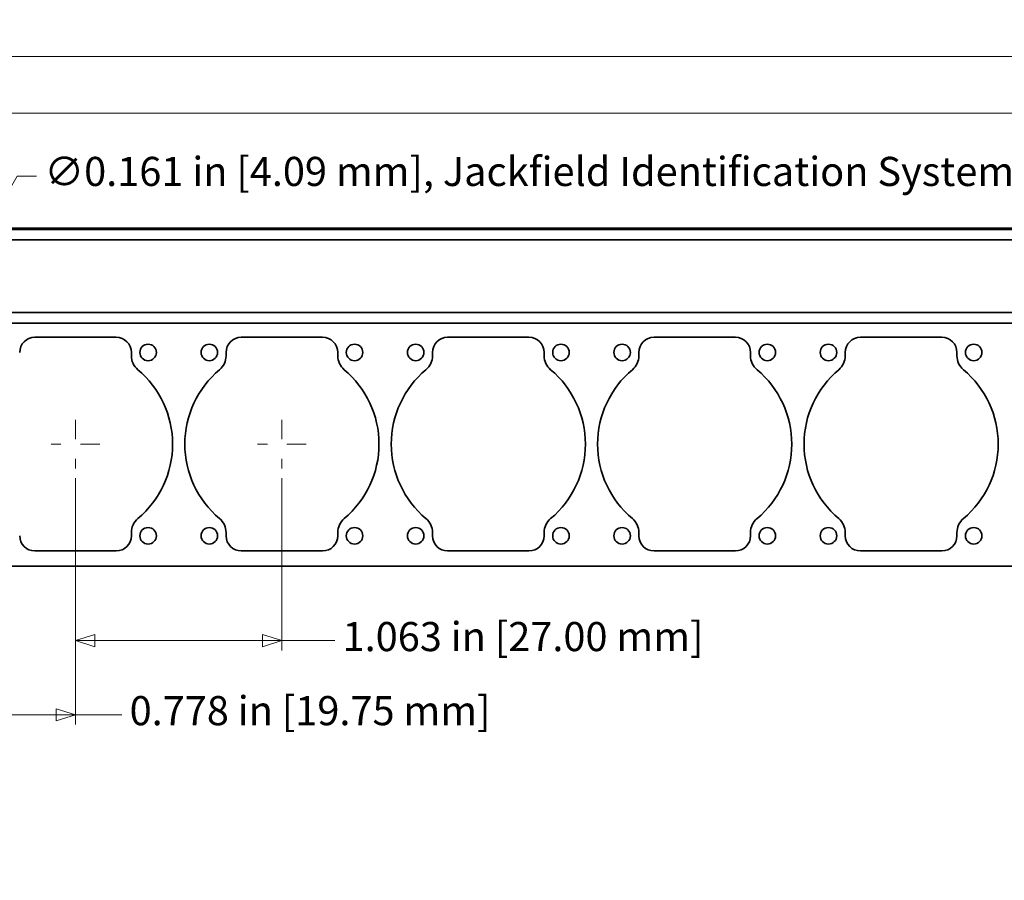
# Model space of a CAD drawing. Units: inches. Extents: x -0.2 to 21.9, y 0.4 to 16.6.
# Drawn here: x 2.7 to 7.8, y 9.4 to 13.8 of the extents above; entities that cross this region are included whole.
import ezdxf

# ---------------------------------------------------------------- set-up
doc = ezdxf.new("R2010")
doc.units = ezdxf.units.IN
doc.header["$MEASUREMENT"] = 0
doc.linetypes.add('CHAIN', pattern=[0.7087, 0.4724, -0.0591, 0.1181, -0.0591])
doc.layers.add('Center Mark(AVP)', color=1, linetype='Continuous', lineweight=9, true_color=0xff0000)
doc.layers.add('Dimensions(AVP)', color=7, linetype='Continuous', lineweight=18)
doc.layers.add('Visible Edges(AVP)', color=7, linetype='Continuous', lineweight=35)
doc.styles.add('DEFAULT-AVP_Large', font='ARIAL.TTF')
doc.dimstyles.new('AVP Standard-AVP', dxfattribs={"dimtxt": 0.15, "dimasz": 0.1, "dimexe": 0.05, "dimexo": 0.05, "dimgap": 0.04, "dimtad": 0, "dimtoh": 1, "dimdec": 3, "dimrnd": 1e-08, "dimzin": 0, "dimdsep": 46, "dimtxsty": 'DEFAULT-AVP_Large', "dimblk": 'Filled-1', "dimcen": 0.09, "dimdle": 0.12, "dimclrd": 7, "dimclre": 7, "dimclrt": 7, "dimadec": 0, "dimazin": 0, "dimtfac": 1, "dimtdec": 3, "dimtofl": 0, "dimtmove": 0, "dimatfit": 3, "dimfxl": 1, "dimtolj": 1, "dimtzin": 0, "dimlwd": 15, "dimlwe": 15, "dimarcsym": 0})

# ---------------------------------------------------------------- blocks, each defined once
blk = doc.blocks.new('Filled-1')
at = {"color": 0}
for p, q in [((0, 0), (-1, 0.3125)), ((-1, 0.3125), (-1, -0.3125)), ((-1, 0), (0, 0)), ((-1, -0.3125), (0, 0))]:
    blk.add_line(p, q, dxfattribs=at)
at = {"color": 0, "flags": 128}
blk.add_lwpolyline([(-1, -0.3125), (0, 0), (-1, 0.3125), (-1, -0.3125)], dxfattribs=at)
at = {"color": 0}
blk.add_solid([(-1, -0.3125), (0, 0), (-1, 0.3125), (-1, -0.3125)], dxfattribs=at)
blk = doc.blocks.new('*D9')
at = {"layer": 'Defpoints', "color": 0, "linetype": 'Continuous'}
for p in [(2.9759, 11.5104), (4.0389, 11.5104), (4.0389, 10.6236)]:
    blk.add_point(p, dxfattribs=at)
at = {"layer": 'Dimensions(AVP)', "color": 7, "linetype": 'Continuous', "lineweight": 15}
for p, q in [((2.9759, 11.4604), (2.9759, 10.5736)), ((4.0389, 11.4604), (4.0389, 10.5736)), ((3.0759, 10.6236), (3.9389, 10.6236)), ((4.0389, 10.6236), (4.3115, 10.6236))]:
    blk.add_line(p, q, dxfattribs=at)
at = {"layer": 'Dimensions(AVP)', "color": 7, "linetype": 'Continuous', "lineweight": 15, "xscale": 0.1000000014901161, "yscale": 0.1000000014901161, "zscale": 0.1000000014901161, "rotation": 180}
blk.add_blockref('Filled-1', (2.9759, 10.6236), dxfattribs=at)
at = {"layer": 'Dimensions(AVP)', "color": 7, "linetype": 'Continuous', "lineweight": 15, "xscale": 0.1000000014901161, "yscale": 0.1000000014901161, "zscale": 0.1000000014901161}
blk.add_blockref('Filled-1', (4.0389, 10.6236), dxfattribs=at)
at = {"layer": 'Dimensions(AVP)', "color": 7, "linetype": 'Continuous', "lineweight": 18, "insert": (4.3515, 10.7197), "char_height": 0.15, "attachment_point": 1, "style": 'DEFAULT-AVP_Large'}
blk.add_mtext('\\A1;1.063 in [27.00 mm]', dxfattribs=at)
blk = doc.blocks.new('*D10')
at = {"layer": 'Defpoints', "color": 0, "linetype": 'Continuous'}
for p in [(1.4484, 13.9474), (1.4484, 12.7474), (20.4484, 12.7474)]:
    blk.add_point(p, dxfattribs=at)
at = {"layer": 'Dimensions(AVP)', "color": 7, "linetype": 'Continuous', "lineweight": 15}
for p, q in [((1.4484, 12.7974), (1.4484, 13.9974)), ((20.4484, 12.7974), (20.4484, 13.9974)), ((1.5484, 13.9474), (9.884, 13.9474)), ((20.3484, 13.9474), (12.0128, 13.9474))]:
    blk.add_line(p, q, dxfattribs=at)
at = {"layer": 'Dimensions(AVP)', "color": 7, "linetype": 'Continuous', "lineweight": 15, "xscale": 0.1000000014901161, "yscale": 0.1000000014901161, "zscale": 0.1000000014901161, "rotation": 180}
blk.add_blockref('Filled-1', (1.4484, 13.9474), dxfattribs=at)
at = {"layer": 'Dimensions(AVP)', "color": 7, "linetype": 'Continuous', "lineweight": 15, "xscale": 0.1000000014901161, "yscale": 0.1000000014901161, "zscale": 0.1000000014901161}
blk.add_blockref('Filled-1', (20.4484, 13.9474), dxfattribs=at)
at = {"layer": 'Dimensions(AVP)', "color": 7, "linetype": 'Continuous', "lineweight": 18, "insert": (9.924, 14.0435), "char_height": 0.15, "attachment_point": 1, "style": 'DEFAULT-AVP_Large'}
blk.add_mtext('\\A1;19.000 in [482.60 mm]', dxfattribs=at)
blk = doc.blocks.new('*D11')
at = {"layer": 'Defpoints', "color": 0, "linetype": 'Continuous'}
for p in [(19.5184, 13.3394), (2.3784, 12.7051), (19.5184, 12.7051)]:
    blk.add_point(p, dxfattribs=at)
at = {"layer": 'Dimensions(AVP)', "color": 7, "linetype": 'Continuous', "lineweight": 15}
for p, q in [((2.3784, 12.7551), (2.3784, 13.3894)), ((19.5184, 12.7551), (19.5184, 13.3894)), ((2.4784, 13.3394), (9.884, 13.3394)), ((19.4184, 13.3394), (12.0128, 13.3394))]:
    blk.add_line(p, q, dxfattribs=at)
at = {"layer": 'Dimensions(AVP)', "color": 7, "linetype": 'Continuous', "lineweight": 15, "xscale": 0.1000000014901161, "yscale": 0.1000000014901161, "zscale": 0.1000000014901161, "rotation": 180}
blk.add_blockref('Filled-1', (2.3784, 13.3394), dxfattribs=at)
at = {"layer": 'Dimensions(AVP)', "color": 7, "linetype": 'Continuous', "lineweight": 15, "xscale": 0.1000000014901161, "yscale": 0.1000000014901161, "zscale": 0.1000000014901161}
blk.add_blockref('Filled-1', (19.5184, 13.3394), dxfattribs=at)
at = {"layer": 'Dimensions(AVP)', "color": 7, "linetype": 'Continuous', "lineweight": 18, "insert": (9.924, 13.4355), "char_height": 0.15, "attachment_point": 1, "style": 'DEFAULT-AVP_Large'}
blk.add_mtext('\\A1;17.140 in [435.36 mm]', dxfattribs=at)
blk = doc.blocks.new('*D12')
at = {"layer": 'Defpoints', "color": 0, "linetype": 'Continuous'}
for p in [(2.4187, 12.5691), (2.3382, 12.4296)]:
    blk.add_point(p, dxfattribs=at)
at = {"layer": 'Dimensions(AVP)', "color": 7, "linetype": 'Continuous', "lineweight": 15}
for p, q in [((2.6757, 13.0144), (2.4687, 12.6557)), ((2.7757, 13.0144), (2.6757, 13.0144)), ((2.3784, 12.4094), (2.3784, 12.5894)), ((2.2884, 12.4994), (2.4684, 12.4994))]:
    blk.add_line(p, q, dxfattribs=at)
at = {"layer": 'Dimensions(AVP)', "color": 7, "linetype": 'Continuous', "lineweight": 15, "xscale": 0.1000000014901161, "yscale": 0.1000000014901161, "zscale": 0.1000000014901161, "rotation": 239.999999999988}
blk.add_blockref('Filled-1', (2.4187, 12.5691), dxfattribs=at)
at = {"layer": 'Dimensions(AVP)', "color": 7, "linetype": 'Continuous', "lineweight": 18, "insert": (2.8157, 13.1142), "char_height": 0.15, "attachment_point": 1, "style": 'DEFAULT-AVP_Large'}
blk.add_mtext('\\A1;∅0.161 in [4.09 mm]{, Jackfield Identification System (JIS), (10 Colors Supplied)}', dxfattribs=at)
blk = doc.blocks.new('*D20')
at = {"layer": 'Defpoints', "color": 0, "linetype": 'Continuous'}
for p in [(2.1984, 12.2584), (2.9759, 11.5104), (2.9759, 10.2422)]:
    blk.add_point(p, dxfattribs=at)
at = {"layer": 'Dimensions(AVP)', "color": 7, "linetype": 'Continuous', "lineweight": 15}
for p, q in [((2.1984, 12.2084), (2.1984, 10.1922)), ((2.9759, 11.4604), (2.9759, 10.1922)), ((2.2984, 10.2422), (2.8759, 10.2422)), ((2.9759, 10.2422), (3.2147, 10.2422))]:
    blk.add_line(p, q, dxfattribs=at)
at = {"layer": 'Dimensions(AVP)', "color": 7, "linetype": 'Continuous', "lineweight": 15, "xscale": 0.1000000014901161, "yscale": 0.1000000014901161, "zscale": 0.1000000014901161, "rotation": 180}
blk.add_blockref('Filled-1', (2.1984, 10.2422), dxfattribs=at)
at = {"layer": 'Dimensions(AVP)', "color": 7, "linetype": 'Continuous', "lineweight": 15, "xscale": 0.1000000014901161, "yscale": 0.1000000014901161, "zscale": 0.1000000014901161}
blk.add_blockref('Filled-1', (2.9759, 10.2422), dxfattribs=at)
at = {"layer": 'Dimensions(AVP)', "color": 7, "linetype": 'Continuous', "lineweight": 18, "insert": (3.2547, 10.3383), "char_height": 0.15, "attachment_point": 1, "style": 'DEFAULT-AVP_Large'}
blk.add_mtext('\\A1;0.778 in [19.75 mm]', dxfattribs=at)
blk = doc.blocks.new('*D21')
at = {"layer": 'Defpoints', "color": 0, "linetype": 'Continuous'}
for p in [(2.1984, 13.6314), (2.1984, 12.7404), (19.6984, 12.7404)]:
    blk.add_point(p, dxfattribs=at)
at = {"layer": 'Dimensions(AVP)', "color": 7, "linetype": 'Continuous', "lineweight": 15}
for p, q in [((2.1984, 12.7904), (2.1984, 13.6814)), ((19.6984, 12.7904), (19.6984, 13.6814)), ((2.2984, 13.6314), (9.884, 13.6314)), ((19.5984, 13.6314), (12.0128, 13.6314))]:
    blk.add_line(p, q, dxfattribs=at)
at = {"layer": 'Dimensions(AVP)', "color": 7, "linetype": 'Continuous', "lineweight": 15, "xscale": 0.1000000014901161, "yscale": 0.1000000014901161, "zscale": 0.1000000014901161, "rotation": 180}
blk.add_blockref('Filled-1', (2.1984, 13.6314), dxfattribs=at)
at = {"layer": 'Dimensions(AVP)', "color": 7, "linetype": 'Continuous', "lineweight": 15, "xscale": 0.1000000014901161, "yscale": 0.1000000014901161, "zscale": 0.1000000014901161}
blk.add_blockref('Filled-1', (19.6984, 13.6314), dxfattribs=at)
at = {"layer": 'Dimensions(AVP)', "color": 7, "linetype": 'Continuous', "lineweight": 18, "insert": (9.924, 13.7276), "char_height": 0.15, "attachment_point": 1, "style": 'DEFAULT-AVP_Large'}
blk.add_mtext('\\A1;17.500 in [444.50 mm]', dxfattribs=at)

msp = doc.modelspace()

# ---------------------------------------------------------------- linework, layer by layer
at = {"layer": 'Center Mark(AVP)', "linetype": 'CHAIN', "ltscale": 0.138781}
for p, q in [((2.97591, 11.76036), (2.97591, 11.51036)), ((4.03891, 11.76036), (4.03891, 11.51036)), ((3.10091, 11.63536), (2.85091, 11.63536)), ((4.16391, 11.63536), (3.91391, 11.63536))]:
    msp.add_line(p, q, dxfattribs=at)
at = {"layer": 'Visible Edges(AVP)'}
for p, q in [((20.44841, 12.74736), (1.44841, 12.74736)), ((19.69841, 12.74036), (2.19841, 12.74036)), ((19.69841, 12.68636), (2.19841, 12.68636)), ((19.69841, 12.31236), (2.19841, 12.31236)), ((19.69841, 12.25836), (2.19841, 12.25836)), ((2.76641, 12.18536), (3.18541, 12.18536)), ((3.82941, 12.18536), (4.24841, 12.18536)), ((4.89241, 12.18536), (5.31141, 12.18536)), ((5.95541, 12.18536), (6.37441, 12.18536)), ((7.01841, 12.18536), (7.43741, 12.18536)), ((3.26341, 12.10736), (3.26341, 12.09066)), ((3.75141, 12.09066), (3.75141, 12.10736)), ((4.32641, 12.10736), (4.32641, 12.09066)), ((4.81441, 12.09066), (4.81441, 12.10736)), ((5.38941, 12.10736), (5.38941, 12.09066)), ((5.87741, 12.09066), (5.87741, 12.10736)), ((6.45241, 12.10736), (6.45241, 12.09066)), ((6.94041, 12.09066), (6.94041, 12.10736)), ((7.51541, 12.10736), (7.51541, 12.09066)), ((3.26341, 11.18007), (3.26341, 11.16336)), ((3.75141, 11.16336), (3.75141, 11.18007)), ((4.32641, 11.18007), (4.32641, 11.16336)), ((4.81441, 11.16336), (4.81441, 11.18007)), ((5.38941, 11.18007), (5.38941, 11.16336)), ((5.87741, 11.16336), (5.87741, 11.18007)), ((6.45241, 11.18007), (6.45241, 11.16336)), ((6.94041, 11.16336), (6.94041, 11.18007)), ((7.51541, 11.18007), (7.51541, 11.16336)), ((3.18541, 11.08536), (2.76641, 11.08536)), ((4.24841, 11.08536), (3.82941, 11.08536)), ((5.31141, 11.08536), (4.89241, 11.08536)), ((6.37441, 11.08536), (5.95541, 11.08536)), ((7.43741, 11.08536), (7.01841, 11.08536)), ((1.44841, 11.00736), (20.44841, 11.00736))]:
    msp.add_line(p, q, dxfattribs=at)
for centre in [(3.34991, 12.10736), (3.66491, 12.10736), (4.41291, 12.10736), (4.72791, 12.10736), (5.47591, 12.10736), (5.79091, 12.10736), (6.53891, 12.10736), (6.85391, 12.10736), (7.60191, 12.10736), (3.34991, 11.16336), (3.66491, 11.16336), (4.41291, 11.16336), (4.72791, 11.16336), (5.47591, 11.16336), (5.79091, 11.16336), (6.53891, 11.16336), (6.85391, 11.16336), (7.60191, 11.16336)]:
    msp.add_circle(centre, 0.0425, dxfattribs=at)
for centre, radius, start, end in [((2.76641, 12.10736), 0.078, 90, 180), ((3.18541, 12.10736), 0.078, 0, 90), ((3.82941, 12.10736), 0.078, 90, 180), ((4.24841, 12.10736), 0.078, 0, 90), ((4.89241, 12.10736), 0.078, 90, 180), ((5.31141, 12.10736), 0.078, 0, 90), ((5.95541, 12.10736), 0.078, 90, 180), ((6.37441, 12.10736), 0.078, 0, 90), ((7.01841, 12.10736), 0.078, 90, 180), ((7.43741, 12.10736), 0.078, 0, 90), ((3.35741, 12.09066), 0.094, 180, 230.03976), ((3.65741, 12.09066), 0.094, 309.96024, 0), ((4.42041, 12.09066), 0.094, 180, 230.03976), ((4.72041, 12.09066), 0.094, 309.96024, 0), ((5.48341, 12.09066), 0.094, 180, 230.03976), ((5.78341, 12.09066), 0.094, 309.96024, 0), ((6.54641, 12.09066), 0.094, 180, 230.03976), ((6.84641, 12.09066), 0.094, 309.96024, 0), ((7.60941, 12.09066), 0.094, 180, 230.03976), ((2.97591, 11.63536), 0.5, 309.96024, 50.03976), ((4.03891, 11.63536), 0.5, 129.96024, 230.03976), ((4.03891, 11.63536), 0.5, 309.96024, 50.03976), ((5.10191, 11.63536), 0.5, 129.96024, 230.03976), ((5.10191, 11.63536), 0.5, 309.96024, 50.03976), ((6.16491, 11.63536), 0.5, 129.96024, 230.03976), ((6.16491, 11.63536), 0.5, 309.96024, 50.03976), ((7.22791, 11.63536), 0.5, 129.96024, 230.03976), ((7.22791, 11.63536), 0.5, 309.96024, 50.03976), ((3.35741, 11.18007), 0.094, 129.96024, 180), ((3.65741, 11.18007), 0.094, 0, 50.03976), ((4.42041, 11.18007), 0.094, 129.96024, 180), ((4.72041, 11.18007), 0.094, 0, 50.03976), ((5.48341, 11.18007), 0.094, 129.96024, 180), ((5.78341, 11.18007), 0.094, 0, 50.03976), ((6.54641, 11.18007), 0.094, 129.96024, 180), ((6.84641, 11.18007), 0.094, 0, 50.03976), ((7.60941, 11.18007), 0.094, 129.96024, 180), ((2.76641, 11.16336), 0.078, 180, 270), ((3.18541, 11.16336), 0.078, 270, 0), ((3.82941, 11.16336), 0.078, 180, 270), ((4.24841, 11.16336), 0.078, 270, 0), ((4.89241, 11.16336), 0.078, 180, 270), ((5.31141, 11.16336), 0.078, 270, 0), ((5.95541, 11.16336), 0.078, 180, 270), ((6.37441, 11.16336), 0.078, 270, 0), ((7.01841, 11.16336), 0.078, 180, 270), ((7.43741, 11.16336), 0.078, 270, 0)]:
    msp.add_arc(centre, radius, start, end, dxfattribs=at)

# ---------------------------------------------------------------- dimensions: what is measured, and where the dimension line sits
at = {"layer": 'Dimensions(AVP)', "color": 7, "linetype": 'Continuous', "lineweight": 18}
for base, p1, p2, text, override, picture, middle in [((1.44841, 13.94736), (20.44841, 12.74736), (1.44841, 12.74736), '<> in [482.60 mm]', {"dimtoh": 0, "dimdec": 3, "dimpost": '', "dimtp": 0, "dimtm": 0, "dimtdec": 3, "dimatfit": 1}, '*D10', (10.94841, 13.94736)), ((2.19841, 13.63144), (19.69841, 12.74036), (2.19841, 12.74036), '<> in [444.50 mm]', {"dimtoh": 0, "dimdec": 3, "dimpost": '', "dimtp": 0, "dimtm": 0, "dimtdec": 3, "dimatfit": 1}, '*D21', (10.94841, 13.63144)), ((19.51841, 13.33936), (2.37841, 12.70506), (19.51841, 12.70506), '<> in [435.36 mm]', {"dimtoh": 0, "dimdec": 3, "dimpost": '', "dimtp": 0, "dimtm": 0, "dimtdec": 3, "dimatfit": 1}, '*D11', (10.94841, 13.33936)), ((2.9759065765, 10.2421999927), (2.1984065765, 12.258362099), (2.9759065765, 11.510362099), '<> in [19.75 mm]', {"dimtoh": 0, "dimdec": 3, "dimpost": '', "dimtp": 0, "dimtm": 0, "dimtdec": 3, "dimatfit": 2}, '*D20', (4.1696344583, 10.2421999927)), ((4.03891, 10.62359), (2.97591, 11.51036), (4.03891, 11.51036), '<> in [27.00 mm]', {"dimtoh": 0, "dimdec": 3, "dimpost": '', "dimtp": 0, "dimtm": 0, "dimtdec": 3, "dimatfit": 2}, '*D9', (5.25934, 10.62359))]:
    dim = msp.add_linear_dim(base=base, p1=p1, p2=p2, angle=180, text=text, dimstyle='AVP Standard-AVP', override=override, dxfattribs=at)
    dim.commit()
    dim.dimension.update_dxf_attribs({"geometry": picture, "text_midpoint": middle, "dimtype": 160})
dim = msp.add_diameter_dim_2p(p1=(2.33816, 12.42965), p2=(2.41866, 12.56908), text='<> in [4.09 mm]{, Jackfield Identification System (JIS), (10 Colors Supplied)}', dimstyle='AVP Standard-AVP', override={"dimtih": 1, "dimdec": 3, "dimlfac": 1, "dimpost": '', "dimtp": 0, "dimtm": 0, "dimtdec": 3}, dxfattribs=at)
dim.commit()
dim.dimension.update_dxf_attribs({"geometry": '*D12', "text_midpoint": (6.48226, 13.01438), "dimtype": 163})

doc.saveas('drawing.dxf')
